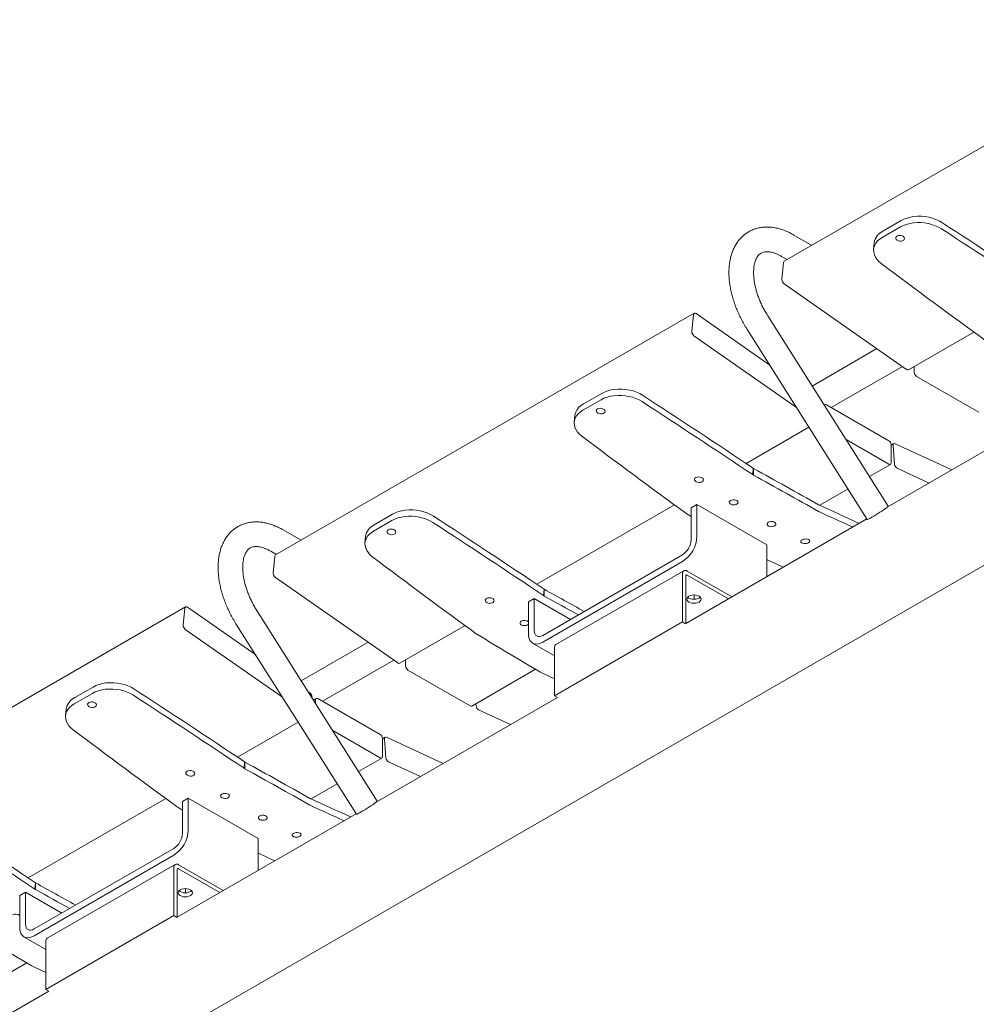
# Model space of a CAD drawing. Units: inches. Extents: x 0.1 to 8.5, y 0.3 to 10.8.
# Drawn here: x 6.2 to 7.4, y 5.6 to 6.8 of the extents above; entities that cross this region are included whole.
import ezdxf

# ---------------------------------------------------------------- set-up
doc = ezdxf.new("R2010")
doc.units = ezdxf.units.IN
doc.header["$MEASUREMENT"] = 0

msp = doc.modelspace()

# ---------------------------------------------------------------- linework, layer by layer
at = {"color": 7, "linetype": 'Continuous', "lineweight": 15}
for p, q in [((7.63431901, 6.75935402), (7.12520213, 6.4654471)), ((7.24440032, 6.49443997), (7.26657912, 6.50724352)), ((7.24513945, 6.50213395), (7.26731825, 6.51493749)), ((7.1587731, 6.48482724), (7.13695632, 6.4974218)), ((7.23462083, 6.48788894), (7.2338817, 6.48019497)), ((7.12195756, 6.47144033), (7.12877068, 6.4675072)), ((7.12239339, 6.44317441), (7.12438903, 6.46394817)), ((7.2739961, 6.3339718), (7.12491067, 6.43813154)), ((7.01560061, 6.40217549), (6.50648373, 6.10826857)), ((7.01279188, 6.3799028), (7.01478751, 6.40067656)), ((7.01789609, 6.4017889), (7.1075039, 6.33918367)), ((7.2515463, 6.16748428), (7.10500973, 6.39926932)), ((7.1400443, 6.2877127), (7.01530915, 6.37485993)), ((7.07965229, 6.38323812), (7.22618885, 6.15145309)), ((7.27629159, 6.33358519), (7.35569068, 6.37942131)), ((7.23786174, 6.35921744), (7.15908262, 6.31373922)), ((7.26880985, 6.3375952), (7.18213068, 6.28755638)), ((7.28339369, 6.33032895), (7.28339369, 6.33768515)), ((7.36188254, 6.28175215), (7.28622212, 6.32542998)), ((6.8809795, 6.29190888), (6.90315826, 6.30471241)), ((6.88024037, 6.28421491), (6.90241914, 6.29701844)), ((7.17462076, 6.29093532), (7.17379926, 6.29046108)), ((7.1766206, 6.29073729), (7.25228102, 6.24705945)), ((7.46808813, 6.2919625), (7.25033992, 6.16625914)), ((6.87046087, 6.27766388), (6.86972174, 6.26996991)), ((7.0786919, 6.21951332), (7.15522759, 6.26369643)), ((7.25228102, 6.21848054), (7.20035463, 6.24845701)), ((7.25842677, 6.24359609), (7.25510945, 6.24168104)), ((7.25510945, 6.24216048), (7.25510945, 6.22011387)), ((7.25947036, 6.21842407), (7.25761162, 6.24143897)), ((7.26015124, 6.24354151), (7.3289084, 6.21161575)), ((7.22874936, 6.20354349), (7.25428086, 6.21828251)), ((7.08677014, 6.20591156), (7.08750926, 6.21360557)), ((7.08677014, 6.20591156), (7.08789526, 6.2052139)), ((7.08750926, 6.21360557), (7.08789526, 6.21337933)), ((7.08789526, 6.21337933), (7.08789526, 6.2052139)), ((7.30134028, 6.19570101), (7.26256072, 6.21370741)), ((5.76893054, 5.17249941), (7.53008586, 6.18919273)), ((7.16827003, 6.16862951), (7.20274685, 6.18853255)), ((6.82413346, 6.07255986), (6.99153066, 6.16919621)), ((7.01190042, 6.16541771), (7.0189715, 6.16949976)), ((7.10382432, 6.12051527), (7.0189715, 6.16949976)), ((7.0189715, 6.13079576), (7.0189715, 6.16949976)), ((7.16700836, 6.16921601), (7.16736044, 6.16904123)), ((6.62642105, 6.14495541), (6.64859981, 6.15775894)), ((7.00660358, 6.15828522), (7.00551131, 6.15900184)), ((7.01190042, 6.15509131), (7.00660358, 6.15828522)), ((7.01190042, 6.12671371), (7.01190042, 6.16541771)), ((7.16700836, 6.16105059), (7.16804886, 6.16051722)), ((6.62568192, 6.13726144), (6.64786068, 6.15006497)), ((7.22578868, 6.15208601), (7.00550818, 6.02492078)), ((6.53740302, 6.12611792), (6.51558624, 6.13871248)), ((6.61590242, 6.13071041), (6.61516329, 6.12301644)), ((6.50058746, 6.11273101), (6.50740058, 6.10879788)), ((7.10382432, 6.08181127), (7.10382432, 6.12051527)), ((6.50367499, 6.08599588), (6.50567062, 6.10676964)), ((6.83158821, 6.01037357), (7.00129382, 6.10834253)), ((6.83158821, 6.00220815), (7.00129382, 6.10017711)), ((7.00304631, 6.08897847), (6.84748281, 5.99917357)), ((7.00129384, 6.02668978), (7.00129384, 6.0851051)), ((7.00727597, 6.08855964), (7.06151091, 6.05725047)), ((6.65527769, 5.97679326), (6.50619226, 6.08095301)), ((7.0055082, 6.02486844), (7.0055082, 6.0826722)), ((7.00727597, 6.08369306), (7.05729587, 6.05481718)), ((6.83221169, 6.05895809), (6.83295081, 6.0666521)), ((6.83295081, 6.0666521), (6.8333368, 6.06642586)), ((6.8333368, 6.06642586), (6.8333368, 6.05826044)), ((6.8209816, 6.05520262), (6.81391054, 6.05112059)), ((6.81391054, 6.05112059), (6.81391054, 6.01241658)), ((6.86511224, 6.02972655), (6.8209816, 6.05520262)), ((6.8209816, 6.05520262), (6.8209816, 6.01649862)), ((6.83221169, 6.05895809), (6.8333368, 6.05826044)), ((7.01543597, 6.05954141), (7.01543597, 6.05430544)), ((6.39688217, 6.04499694), (5.88776528, 5.75109001)), ((6.39407343, 6.02272425), (6.39606907, 6.04349801)), ((6.39917765, 6.04461034), (6.48230256, 5.98653445)), ((6.63017621, 5.80877496), (6.48363964, 6.04056)), ((6.84573034, 5.93688489), (7.00129384, 6.02668978)), ((7.00129384, 6.02668978), (7.00502641, 6.02453502)), ((6.51484296, 5.93506348), (6.39659071, 6.01768138)), ((6.4582822, 6.0245288), (6.60481876, 5.79274377)), ((6.65757318, 5.97640666), (6.73697223, 6.02224275)), ((6.61914328, 6.00203887), (6.53771255, 5.95502991)), ((6.75204512, 6.01133175), (6.75095286, 6.01204837)), ((6.81908923, 6.00097046), (6.84573035, 5.98559087)), ((6.84573034, 5.9953002), (6.84573034, 5.93688489)), ((6.65009143, 5.98041666), (6.56341222, 5.93037782)), ((6.66467528, 5.97315041), (6.66467528, 5.98050662)), ((6.74316414, 5.92457361), (6.66750371, 5.96825145)), ((6.74516398, 5.92437558), (6.82268335, 5.96912657)), ((6.82957129, 5.96511827), (6.8285465, 5.96566072)), ((6.26226106, 5.93473033), (6.28443982, 5.94753385)), ((6.54587482, 5.94211914), (6.54826309, 5.94045059)), ((6.26152193, 5.92703635), (6.28370069, 5.93983988)), ((6.55078037, 5.93540768), (6.55069298, 5.934498)), ((6.55590232, 5.93375676), (6.55242918, 5.93175176)), ((6.55507373, 5.92756874), (6.55507373, 5.9319254)), ((6.55790216, 5.93355873), (6.63356258, 5.8898809)), ((6.84936967, 5.93478394), (6.62896985, 5.80754983)), ((6.84573034, 5.93688489), (6.8494629, 5.93473012)), ((6.25174243, 5.92048532), (6.2510033, 5.91279135)), ((6.75035347, 5.92451714), (6.75013322, 5.92724424)), ((6.7922234, 5.90179409), (6.75344383, 5.91980048)), ((6.45997348, 5.86233478), (6.53385751, 5.90498712)), ((6.63356258, 5.86130198), (6.57593662, 5.89456874)), ((6.63970833, 5.88641754), (6.63639101, 5.88450249)), ((6.63639101, 5.88498193), (6.63639101, 5.86293532)), ((6.64075192, 5.86124551), (6.63889318, 5.88426041)), ((6.6414328, 5.88636295), (6.71018996, 5.8544372)), ((6.60737927, 5.84483417), (6.63556242, 5.86110395)), ((6.4680517, 5.848733), (6.46879082, 5.85642702)), ((6.4680517, 5.848733), (6.46917682, 5.84803535)), ((6.46879082, 5.85642702), (6.46917682, 5.85620077)), ((6.46917682, 5.85620077), (6.46917682, 5.84803535)), ((6.68262184, 5.83852246), (6.64384228, 5.85652885)), ((6.54955159, 5.81145096), (6.58137678, 5.82982325)), ((6.20541504, 5.71538132), (6.37281223, 5.81201766)), ((6.393182, 5.80823917), (6.40025306, 5.81232121)), ((6.48510588, 5.76333672), (6.40025306, 5.81232121)), ((6.40025306, 5.7736172), (6.40025306, 5.81232121)), ((6.54828994, 5.81203747), (6.548642, 5.81186268)), ((6.38788514, 5.80110666), (6.38679287, 5.80182328)), ((6.393182, 5.79791277), (6.38788514, 5.80110666)), ((6.393182, 5.76953517), (6.393182, 5.80823917)), ((6.54828994, 5.80387204), (6.54933042, 5.80333866)), ((6.60441861, 5.7933767), (6.38678976, 5.66774224)), ((6.48510588, 5.72463272), (6.48510588, 5.76333672)), ((6.21286978, 5.65319503), (6.3825754, 5.75116399)), ((6.21286978, 5.6450296), (6.3825754, 5.74299857)), ((6.38432787, 5.73179992), (6.22876437, 5.64199502)), ((6.38432787, 5.73179992), (6.22876437, 5.64199502)), ((6.3825754, 5.66951123), (6.3825754, 5.72792655)), ((6.38678976, 5.66768989), (6.38678976, 5.72549365)), ((6.38855753, 5.73138108), (6.44279247, 5.70007192)), ((6.38855753, 5.7265145), (6.43857743, 5.69763863)), ((6.21349325, 5.70177954), (6.21423237, 5.70947355)), ((6.21349325, 5.70177954), (6.21461836, 5.70108188)), ((6.21423237, 5.70947355), (6.21461836, 5.70924731)), ((6.21461836, 5.70924731), (6.21461836, 5.70108188)), ((6.39671753, 5.70236286), (6.39671753, 5.69712689)), ((6.20226318, 5.69802408), (6.1951921, 5.69394203)), ((6.1951921, 5.69394203), (6.1951921, 5.65523803)), ((6.24639382, 5.67254801), (6.20226318, 5.69802408)), ((6.20226318, 5.69802408), (6.20226318, 5.65932008)), ((6.2270119, 5.57970633), (6.3825754, 5.66951123)), ((6.3825754, 5.66951123), (6.38630796, 5.66735647)), ((6.20037079, 5.6437919), (6.22701191, 5.62841231)), ((6.2270119, 5.63812165), (6.2270119, 5.57970633)), ((6.12644553, 5.56719703), (6.20396491, 5.61194801)), ((6.21085285, 5.60793972), (6.20982808, 5.60848217)), ((6.23065125, 5.5776054), (6.00759974, 5.4488405)), ((6.2270119, 5.57970633), (6.23074446, 5.57755157))]:
    msp.add_line(p, q, dxfattribs=at)
at = {"color": 7, "linetype": 'Continuous', "lineweight": 15, "flags": 128}
for points in [[(7.26731825, 6.51493749), (7.27076177, 6.51666302), (7.27456061, 6.51807321), (7.27865302, 6.51914506), (7.28297262, 6.51986129), (7.28744913, 6.52021021), (7.29200983, 6.5201861), (7.29658076, 6.51978943), (7.30108759, 6.51902659), (7.30545709, 6.51791006), (7.30961826, 6.51645786), (7.31350357, 6.51469362), (7.31704986, 6.51264605)], [(7.31631073, 6.50495204), (7.31276444, 6.50699965), (7.30887913, 6.50876385), (7.30471796, 6.51021605), (7.30034846, 6.51133262), (7.29584163, 6.51209542), (7.29127071, 6.51249213), (7.28671, 6.51251624), (7.28223349, 6.51216732), (7.27791389, 6.51145109), (7.27382148, 6.5103792), (7.27002264, 6.50896901), (7.26657912, 6.50724352)], [(7.24440032, 6.49443997), (7.24136809, 6.49242709), (7.23879639, 6.49015964), (7.23672693, 6.48767436), (7.23519343, 6.48501167), (7.23422071, 6.48221482), (7.23382462, 6.4793292), (7.23401161, 6.4764017), (7.23477858, 6.47347994), (7.23611317, 6.47061135), (7.23799364, 6.46784253), (7.2403894, 6.46521843), (7.24326161, 6.46278169)], [(7.26226843, 6.49610574), (7.26371403, 6.49667772), (7.26541444, 6.49690021), (7.26718552, 6.49674912), (7.26883521, 6.4962408), (7.27018484, 6.49543031), (7.27108811, 6.49440552), (7.27144713, 6.4932775), (7.27122301, 6.49216841), (7.27044004, 6.49119848), (7.26918307, 6.49047284), (7.26758829, 6.49007013), (7.26582859, 6.49003398), (7.26409458, 6.49036824), (7.26257418, 6.49103677), (7.2614321, 6.49196708), (7.26079228, 6.49305838), (7.26072386, 6.4941924), (7.26123441, 6.49524626), (7.26226843, 6.49610574)], [(6.95215071, 6.29472694), (6.94860442, 6.29677454), (6.94471911, 6.29853874), (6.94055793, 6.29999094), (6.93618847, 6.30110754), (6.93168164, 6.30187033), (6.92711072, 6.30226704), (6.92254998, 6.30229113), (6.91807347, 6.30194221), (6.9137539, 6.301226), (6.90966146, 6.30015409), (6.90586265, 6.29874392), (6.90241914, 6.29701844)], [(6.90315826, 6.30471241), (6.90660178, 6.30643793), (6.91040059, 6.3078481), (6.91449303, 6.30891997), (6.9188126, 6.30963618), (6.92328911, 6.3099851), (6.92784985, 6.30996101), (6.93242077, 6.30956434), (6.9369276, 6.30880151), (6.94129706, 6.30768495), (6.94545824, 6.30623275), (6.94934354, 6.30446851), (6.95288984, 6.30242095)], [(6.88024037, 6.28421491), (6.87720813, 6.28220202), (6.87463636, 6.27993454), (6.87256694, 6.27744927), (6.87103344, 6.27478658), (6.87006073, 6.27198973), (6.86966463, 6.26910412), (6.86985162, 6.26617662), (6.87061862, 6.26325487), (6.87195319, 6.26038626), (6.87383362, 6.25761742), (6.87622938, 6.25499332), (6.87910159, 6.25255658)], [(6.89810844, 6.28588065), (6.89955405, 6.28645263), (6.90125446, 6.28667513), (6.9030255, 6.28652402), (6.90467522, 6.28601572), (6.90602481, 6.28520521), (6.90692808, 6.28418041), (6.90728711, 6.28305239), (6.90706302, 6.28194332), (6.90628005, 6.28097339), (6.90502308, 6.28024776), (6.90342834, 6.27984506), (6.90166857, 6.27980888), (6.89993456, 6.28014314), (6.89841416, 6.28081167), (6.89727214, 6.28174201), (6.89663226, 6.28283327), (6.89656388, 6.28396731), (6.89707438, 6.28502116), (6.89810844, 6.28588065)], [(7.0176457, 6.20236496), (7.01909131, 6.20293694), (7.02079172, 6.20315943), (7.02256277, 6.20300832), (7.02421249, 6.20250002), (7.02556208, 6.20168951), (7.02646535, 6.20066472), (7.02682438, 6.1995367), (7.02660029, 6.19842762), (7.02581731, 6.1974577), (7.02456034, 6.19673206), (7.0229656, 6.19632937), (7.02120584, 6.19629318), (7.01947182, 6.19662745), (7.01795142, 6.19729597), (7.01680942, 6.19822631), (7.01616953, 6.19931758), (7.01610114, 6.20045162), (7.01661164, 6.20150546), (7.0176457, 6.20236496)], [(7.05987744, 6.17445954), (7.06132417, 6.17505585), (7.06302787, 6.17534865), (7.06480398, 6.17530625), (7.06646001, 6.17493322), (7.06781646, 6.17426998), (7.0687264, 6.17338842), (7.0690912, 6.17238406), (7.06887134, 6.17136575), (7.0680906, 6.17044382), (7.06683363, 6.16971818), (7.06523665, 6.16926749), (7.06347266, 6.16914055), (7.06173288, 6.16935114), (7.0602058, 6.16987644), (7.05905694, 6.17065952), (7.05841074, 6.17161551), (7.05833729, 6.17264084), (7.05884451, 6.17362438), (7.05987744, 6.17445954)], [(6.64859981, 6.15775894), (6.65204334, 6.15948447), (6.65584215, 6.16089465), (6.65993459, 6.16196651), (6.66425415, 6.16268272), (6.66873066, 6.16303164), (6.67329143, 6.16300756), (6.67786234, 6.16261088), (6.68236914, 6.16184804), (6.68673861, 6.16073148), (6.69089982, 6.1592793), (6.69478511, 6.15751505), (6.6983314, 6.15546749)], [(7.22618885, 6.15145309), (7.22644534, 6.15144606), (7.22718693, 6.15172443), (7.22837734, 6.15230037), (7.22997094, 6.15315184), (7.23190643, 6.15424602), (7.23410943, 6.15554094), (7.23649529, 6.15698677), (7.23897232, 6.15852799), (7.24144531, 6.16010536), (7.24381927, 6.16165828), (7.24600288, 6.163127), (7.24791234, 6.16445519), (7.24947415, 6.16559173), (7.25062843, 6.16649296), (7.25133069, 6.16712425), (7.25155404, 6.16746138), (7.2515463, 6.16748428)], [(6.69759227, 6.14777348), (6.69404598, 6.14982108), (6.69016069, 6.1515853), (6.68599948, 6.15303748), (6.68163002, 6.15415407), (6.67712321, 6.15491687), (6.6725523, 6.15531359), (6.66799153, 6.15533767), (6.66351502, 6.15498874), (6.65919546, 6.15427254), (6.65510302, 6.15320064), (6.65130421, 6.15179046), (6.64786068, 6.15006497)], [(7.10583938, 6.14792628), (7.10728612, 6.14852259), (7.10898981, 6.14881539), (7.11076592, 6.14877298), (7.11242195, 6.14839996), (7.1137784, 6.14773671), (7.11468834, 6.14685515), (7.11505314, 6.1458508), (7.11483328, 6.14483249), (7.11405254, 6.14391055), (7.11279557, 6.14318492), (7.11119859, 6.14273423), (7.1094346, 6.14260728), (7.10769482, 6.14281788), (7.10616775, 6.14334317), (7.10501888, 6.14412626), (7.10437268, 6.14508224), (7.10429923, 6.14610757), (7.10480645, 6.14709111), (7.10583938, 6.14792628)], [(6.62568192, 6.13726144), (6.62264968, 6.13524856), (6.62007793, 6.13298108), (6.6180085, 6.13049582), (6.61647499, 6.12783311), (6.61550227, 6.12503626), (6.61510619, 6.12215066), (6.61529318, 6.11922316), (6.61606017, 6.1163014), (6.61739473, 6.1134328), (6.61927518, 6.11066396), (6.62167095, 6.10803987), (6.62454315, 6.10560312)], [(6.64355001, 6.13892719), (6.64499559, 6.13949917), (6.64669602, 6.13972167), (6.64846707, 6.13957056), (6.65011677, 6.13906225), (6.65146638, 6.13825175), (6.65236965, 6.13722696), (6.65272868, 6.13609893), (6.65250457, 6.13498985), (6.65172162, 6.13401993), (6.65046464, 6.1332943), (6.64886988, 6.13289159), (6.64711014, 6.13285542), (6.64537613, 6.13318968), (6.64385572, 6.13385821), (6.64271369, 6.13478855), (6.64207382, 6.13587982), (6.64200544, 6.13701385), (6.64251593, 6.13806769), (6.64355001, 6.13892719)], [(7.14694836, 6.12660904), (7.14839412, 6.12722918), (7.15009497, 6.12759087), (7.15186669, 6.12765498), (7.15351725, 6.12741453), (7.15486775, 6.12689555), (7.1557719, 6.12615429), (7.1561317, 6.12527113), (7.15590817, 6.12434173), (7.1551255, 6.12346683), (7.15386852, 6.12274119), (7.15227349, 6.12224348), (7.15051316, 6.12202761), (7.14877838, 6.12211702), (7.14725709, 6.12250201), (7.14611418, 6.12314082), (7.14547344, 6.12396424), (7.14540439, 6.12488306), (7.14591446, 6.1257977), (7.14694836, 6.12660904)], [(7.12387992, 6.09325533), (7.11459026, 6.09763175), (7.10442204, 6.1024367), (7.10397485, 6.10264841)], [(6.76308727, 6.0554115), (6.76453285, 6.05598348), (6.76623328, 6.05620597), (6.76800434, 6.05605486), (6.76965404, 6.05554655), (6.77100364, 6.05473606), (6.77190691, 6.05371126), (6.77226594, 6.05258324), (6.77204183, 6.05147416), (6.77125888, 6.05050424), (6.77000191, 6.04977861), (6.76840715, 6.0493759), (6.7666474, 6.04933972), (6.76491339, 6.04967399), (6.76339298, 6.05034252), (6.76225096, 6.05127285), (6.76161109, 6.05236412), (6.76154271, 6.05349816), (6.76205319, 6.054552), (6.76308727, 6.0554115)], [(7.00924879, 6.05806192), (7.01106096, 6.05886466), (7.0131713, 6.05936928), (7.01543598, 6.05954141), (7.01770064, 6.05936929), (7.01981097, 6.05886466), (7.02162317, 6.05806193), (7.02301369, 6.05701577), (7.02388783, 6.0557975), (7.02418598, 6.05449014), (7.02388781, 6.05318277), (7.02301368, 6.0519645), (7.02162316, 6.05091835), (7.01981096, 6.0501156), (7.01770062, 6.04961098), (7.01543597, 6.04943887), (7.01317131, 6.04961099), (7.01106098, 6.05011561), (7.00924879, 6.05091835), (7.00785826, 6.05196451), (7.00698413, 6.05318277), (7.00668597, 6.05449013), (7.00698411, 6.05579749), (7.00785823, 6.05701576), (7.00924879, 6.05806192)], [(7.02310382, 6.05692342), (7.02301368, 6.05683108), (7.02162316, 6.05578493), (7.01981096, 6.05498218), (7.01770062, 6.05447756), (7.01543597, 6.05430545), (7.01317131, 6.05447757), (7.01106098, 6.05498219), (7.00924879, 6.05578493), (7.00785826, 6.05683109), (7.00776813, 6.05692343)], [(6.81391053, 6.02384397), (6.81353216, 6.02349036), (6.81227519, 6.02276473), (6.8106782, 6.02231403), (6.80891422, 6.02218709), (6.80717444, 6.02239769), (6.80564737, 6.02292298), (6.80449848, 6.02370605), (6.8038523, 6.02466205), (6.80377885, 6.02568738), (6.80428606, 6.02667091), (6.805319, 6.02750608), (6.805319, 6.02750608)], [(6.8209816, 6.01649862), (6.8211854, 6.01422675), (6.82178898, 6.01227756), (6.82276915, 6.01072584), (6.82408821, 6.00963129), (6.8256955, 6.00903595), (6.82752923, 6.00896268), (6.82951896, 6.00941436), (6.83158821, 6.01037357)], [(6.81391054, 6.01241658), (6.81412818, 6.00934884), (6.81477575, 6.0066079), (6.81583728, 6.00426129), (6.81728667, 6.00236679), (6.8190882, 6.00097101), (6.82119753, 6.00010837), (6.82356272, 5.99980006), (6.82612551, 6.00005371), (6.82882281, 6.00086304), (6.83158821, 6.00220815)], [(6.84573035, 5.95744079), (6.83971008, 5.96029659), (6.82957129, 5.96511827)], [(6.33343228, 5.9375484), (6.32988599, 5.939596), (6.32600068, 5.9413602), (6.32183949, 5.94281239), (6.31747003, 5.94392898), (6.31296322, 5.94469179), (6.30839229, 5.9450885), (6.30383154, 5.94511258), (6.29935503, 5.94476366), (6.29503548, 5.94404746), (6.29094303, 5.94297555), (6.28714421, 5.94156537), (6.28370069, 5.93983988)], [(6.28443982, 5.94753385), (6.28788334, 5.94925938), (6.29168216, 5.95066956), (6.2957746, 5.95174143), (6.30009416, 5.95245763), (6.30457067, 5.95280655), (6.30913142, 5.95278247), (6.31370235, 5.9523858), (6.31820916, 5.95162295), (6.32257862, 5.9505064), (6.32673981, 5.94905421), (6.33062512, 5.94728997), (6.33417141, 5.9452424)], [(6.27939002, 5.92870211), (6.2808356, 5.92927408), (6.28253603, 5.92949658), (6.28430708, 5.92934547), (6.28595678, 5.92883716), (6.28730639, 5.92802666), (6.28820966, 5.92700187), (6.28856869, 5.92587385), (6.28834458, 5.92476477), (6.28756163, 5.92379485), (6.28630466, 5.92306921), (6.2847099, 5.92266651), (6.28295015, 5.92263033), (6.28121614, 5.9229646), (6.27969573, 5.92363312), (6.2785537, 5.92456346), (6.27791383, 5.92565473), (6.27784545, 5.92678877), (6.27835594, 5.9278426), (6.27939002, 5.92870211)], [(6.26152193, 5.92703635), (6.25848968, 5.92502346), (6.25591794, 5.92275599), (6.25384851, 5.92027073), (6.252315, 5.91760803), (6.25134229, 5.91481118), (6.25094619, 5.91192556), (6.25113319, 5.90899807), (6.25190018, 5.90607632), (6.25323475, 5.90320771), (6.25511518, 5.90043887), (6.25751096, 5.89781478), (6.26038317, 5.89537804)], [(6.39892728, 5.84518642), (6.40037287, 5.84575839), (6.4020733, 5.84598089), (6.40384435, 5.84582978), (6.40549405, 5.84532147), (6.40684366, 5.84451097), (6.40774692, 5.84348618), (6.40810595, 5.84235815), (6.40788185, 5.84124907), (6.40709889, 5.84027916), (6.40584192, 5.83955352), (6.40424716, 5.83915081), (6.40248741, 5.83911464), (6.4007534, 5.8394489), (6.399233, 5.84011743), (6.39809097, 5.84104776), (6.3974511, 5.84213903), (6.39738272, 5.84327307), (6.3978932, 5.84432691), (6.39892728, 5.84518642)], [(6.44115901, 5.817281), (6.44260573, 5.8178773), (6.44430944, 5.81817011), (6.44608556, 5.8181277), (6.44774157, 5.81775467), (6.44909804, 5.81709143), (6.45000798, 5.81620987), (6.45037278, 5.81520552), (6.45015289, 5.8141872), (6.44937217, 5.81326527), (6.4481152, 5.81253964), (6.44651821, 5.81208894), (6.44475424, 5.811962), (6.44301445, 5.8121726), (6.44148738, 5.81269789), (6.44033849, 5.81348097), (6.43969231, 5.81443696), (6.43961886, 5.81546229), (6.44012607, 5.81644582), (6.44115901, 5.817281)], [(6.60481876, 5.79274377), (6.60507523, 5.79273673), (6.60581682, 5.79301511), (6.60700728, 5.79359108), (6.60860088, 5.79444254), (6.61053637, 5.79553672), (6.61273937, 5.79683164), (6.61512523, 5.79827746), (6.61760224, 5.79981869), (6.62007523, 5.80139605), (6.62244917, 5.80294895), (6.6246328, 5.80441769), (6.62654224, 5.80574587), (6.62810409, 5.80688243), (6.62925833, 5.80778363), (6.62996061, 5.80841494), (6.63018394, 5.80875206), (6.63017621, 5.80877496)], [(6.48712095, 5.79074773), (6.48856767, 5.79134404), (6.49027138, 5.79163684), (6.4920475, 5.79159444), (6.49370351, 5.79122141), (6.49505998, 5.79055817), (6.49596992, 5.78967661), (6.49633472, 5.78867225), (6.49611484, 5.78765393), (6.49533411, 5.78673201), (6.49407714, 5.78600638), (6.49248015, 5.78555568), (6.49071618, 5.78542874), (6.48897639, 5.78563934), (6.48744932, 5.78616463), (6.48630044, 5.7869477), (6.48565425, 5.7879037), (6.48558081, 5.78892903), (6.48608801, 5.78991256), (6.48712095, 5.79074773)], [(6.52822994, 5.76943049), (6.52967568, 5.77005063), (6.53137655, 5.77041233), (6.53314827, 5.77047643), (6.53479881, 5.77023597), (6.53614933, 5.76971701), (6.53705348, 5.76897575), (6.53741328, 5.76809258), (6.53718973, 5.76716318), (6.53640707, 5.76628829), (6.5351501, 5.76556265), (6.53355504, 5.76506492), (6.53179474, 5.76484907), (6.53005995, 5.76493848), (6.52853867, 5.76532347), (6.52739573, 5.76596227), (6.52675502, 5.76678569), (6.52668597, 5.76770451), (6.52719601, 5.76861915), (6.52822994, 5.76943049)], [(6.5051615, 5.73607679), (6.49587184, 5.7404532), (6.48570361, 5.74525816), (6.48510589, 5.7455411)], [(6.39053035, 5.70088337), (6.39234254, 5.70168611), (6.39445287, 5.70219074), (6.39671753, 5.70236285), (6.3989822, 5.70219073), (6.40109253, 5.70168611), (6.40290473, 5.70088337), (6.40429525, 5.69983722), (6.40516939, 5.69861895), (6.40546753, 5.69731158), (6.40516939, 5.69600422), (6.40429526, 5.69478595), (6.40290472, 5.6937398), (6.40109253, 5.69293706), (6.3989822, 5.69243243), (6.39671754, 5.69226032), (6.39445287, 5.69243244), (6.39234254, 5.69293706), (6.39053034, 5.6937398), (6.38913982, 5.69478595), (6.38826568, 5.69600422), (6.38796754, 5.69731159), (6.38826568, 5.69861895), (6.38913981, 5.69983722), (6.39053035, 5.70088337)], [(6.39053035, 5.70088337), (6.39234254, 5.70168611), (6.39445287, 5.70219074), (6.39671753, 5.70236285), (6.3989822, 5.70219073), (6.40109253, 5.70168611), (6.40290473, 5.70088337), (6.40429525, 5.69983722), (6.40516939, 5.69861895), (6.40546753, 5.69731158), (6.40516939, 5.69600422), (6.40429526, 5.69478595), (6.40290472, 5.6937398), (6.40109253, 5.69293706), (6.3989822, 5.69243243), (6.39671754, 5.69226032), (6.39445287, 5.69243244), (6.39234254, 5.69293706), (6.39053034, 5.6937398), (6.38913982, 5.69478595), (6.38826568, 5.69600422), (6.38796754, 5.69731159), (6.38826568, 5.69861895), (6.38913981, 5.69983722), (6.39053035, 5.70088337)], [(6.40438539, 5.69974488), (6.40429526, 5.69965253), (6.40290472, 5.69860638), (6.40109253, 5.69780364), (6.3989822, 5.69729901), (6.39671754, 5.6971269), (6.39445287, 5.69729902), (6.39234254, 5.69780364), (6.39053034, 5.69860638), (6.38913982, 5.69965253), (6.38904969, 5.69974487)], [(6.40438539, 5.69974488), (6.40429526, 5.69965253), (6.40290472, 5.69860638), (6.40109253, 5.69780364), (6.3989822, 5.69729901), (6.39671754, 5.6971269), (6.39445287, 5.69729902), (6.39234254, 5.69780364), (6.39053034, 5.69860638), (6.38913982, 5.69965253), (6.38904969, 5.69974487)], [(6.1951921, 5.65523803), (6.19540974, 5.65217029), (6.19605731, 5.64942934), (6.19711884, 5.64708274), (6.19856823, 5.64518824), (6.20036976, 5.64379246), (6.20247909, 5.64292981), (6.20484429, 5.64262152), (6.20740709, 5.64287516), (6.21010439, 5.64368449), (6.21286978, 5.6450296)], [(6.20226318, 5.65932008), (6.20246698, 5.6570482), (6.20307054, 5.655099), (6.2040507, 5.65354729), (6.20536977, 5.65245273), (6.20697706, 5.65185739), (6.20881081, 5.65178414), (6.21080054, 5.65223582), (6.21286978, 5.65319503)], [(6.22701192, 5.60026225), (6.22099164, 5.60311804), (6.21085285, 5.60793972)]]:
    msp.add_lwpolyline(points, dxfattribs=at)
at = {"color": 7, "linetype": 'Continuous', "lineweight": 15}
for centre, radius, start, end in [((1.53745502, -2.40061324), 10.61622656, 56.149879856, 57.020305076), ((1.53765504, -2.39373634), 10.61720546, 56.149919895, 57.020264835), ((7.25356076, 6.48490956), 0.01917284, 116.05483189, 171.06023869), ((7.12620404, 6.46393361), 0.00181507, 123.50399199, 179.5402612), ((13.16159282, 14.32735293), 9.8426686, 233.037416495, 233.9528844), ((7.12847477, 6.44306037), 0.00608244, 178.92570576, 234.12884731), ((7.01656238, 6.40061629), 0.00177589, 41.32229919, 178.05491622), ((7.01887325, 6.37978876), 0.00608244, 178.92570576, 234.12884731), ((7.27545114, 6.33560306), 0.0021859, 228.26813278, 292.61207951), ((7.28953451, 6.33060838), 0.00614718, 182.60537227, 237.39472492), ((1.17389489, -2.60335947), 10.61648282, 56.149902401, 57.020306677), ((6.88940062, 6.27468463), 0.01917264, 116.05451637, 171.06055421), ((1.17369479, -2.61023649), 10.61550406, 56.149862363, 57.020346918), ((7.17552336, 6.28941968), 0.00171465, 50.21401183, 153.99302619), ((12.79765109, 14.11743016), 9.84304143, 233.037459351, 233.952892757), ((7.24896853, 6.241881), 0.00614727, 2.60584012, 57.39425707), ((7.25929605, 6.24198942), 0.00177209, 61.14546331, 198.09694045), ((7.25338516, 6.21983416), 0.00174683, 230.79635153, 9.21410914), ((7.26553158, 6.21902465), 0.00609091, 185.65879754, 240.80691536), ((2.28372886, -2.48563167), 9.9374447, 60.5672319, 61.089630498), ((2.28372886, -2.49379709), 9.9374447, 60.5672319, 61.089630498), ((3.29289091, -2.39162019), 9.39661844, 65.320253966, 65.648969327), ((3.28826392, -2.4118104), 9.40943845, 65.3781889, 65.648772887), ((6.63484219, 6.12773115), 0.01917266, 116.05455169, 171.06051889), ((0.91922715, -2.75705027), 10.61533746, 56.149849468, 57.020347639), ((0.91942729, -2.75017318), 10.61631614, 56.149889504, 57.020307399), ((6.98086507, 6.13238409), 0.03813952, 302.38678988, 357.61320998), ((6.98887233, 6.12776153), 0.02305192, 302.60527353, 357.39472633), ((6.50748564, 6.10675507), 0.00181507, 123.50399199, 179.5402612), ((12.54318368, 13.97059784), 9.84319295, 233.037460018, 233.952879287), ((6.50975636, 6.08588184), 0.00608244, 178.92570576, 234.12884731), ((7.00494073, 6.0856967), 0.00369456, 50.79654481, 189.21431017), ((7.00658589, 6.08284702), 0.00109178, 50.7972453, 189.21408862), ((2.01589341, -2.65649604), 9.96479439, 60.769729752, 61.089269031), ((2.01370707, -2.66860681), 9.96930502, 60.817150631, 61.089231639), ((6.39784394, 6.04343773), 0.00177589, 41.32229919, 178.05491622), ((6.80908071, 6.02098615), 0.00752728, 50.08547008, 119.98299178), ((6.40015481, 6.02261021), 0.00608244, 178.92570576, 234.12884731), ((11.6335646, 14.10122569), 9.44857748, 238.892816633, 239.433100111), ((6.84969677, 5.99583876), 0.00400283, 123.5799463, 187.73224635), ((6.65673273, 5.97842453), 0.0021859, 228.26813278, 292.61207951), ((6.67081611, 5.97342984), 0.00614718, 182.60537227, 237.39472492), ((0.55526731, -2.96039827), 10.61631614, 56.149889504, 57.020307399), ((6.27068219, 5.91750607), 0.01917264, 116.05452957, 171.06054101), ((0.55506717, -2.96727536), 10.61533746, 56.149849468, 57.020347639), ((6.54469877, 5.93552165), 0.00608267, 358.92645519, 54.12780361), ((6.55679804, 5.93220508), 0.00174684, 50.79714618, 189.21331449), ((6.74433579, 5.92620892), 0.00201172, 234.37933716, 294.31042276), ((6.75641469, 5.92511773), 0.00609091, 185.65879754, 240.80691536), ((12.17902369, 13.76037275), 9.84319295, 233.037460018, 233.952879287), ((6.63025009, 5.88470245), 0.00614727, 2.60584012, 57.39425707), ((6.64057761, 5.88481087), 0.00177209, 61.14546331, 198.09694045), ((6.63466672, 5.86265561), 0.00174683, 230.79635153, 9.21410914), ((6.64681314, 5.8618461), 0.00609091, 185.65879754, 240.80691536), ((1.66548202, -2.84196911), 9.93648041, 60.567216927, 61.089666279), ((1.66548202, -2.85013453), 9.93648041, 60.567216927, 61.089666279), ((2.67516046, -2.74663235), 9.39423741, 65.320212308, 65.649010985), ((0.30079969, -3.10721201), 10.6161495, 56.149876609, 57.020308121), ((2.66883554, -2.77055573), 9.41115856, 65.378233702, 65.648768301), ((0.30059951, -3.11408916), 10.61517089, 56.149836574, 57.020348358), ((6.36214664, 5.77520553), 0.03813951, 302.38680949, 357.61322141), ((6.37015384, 5.77058303), 0.02305199, 302.60536966, 357.3946302), ((6.38622228, 5.72851815), 0.00369456, 50.79654481, 189.21431017), ((6.38786745, 5.72566847), 0.00109178, 50.7972453, 189.21408862), ((1.40008877, -3.00843319), 9.95879754, 60.769633544, 61.089365239), ((1.40331138, -3.01079962), 9.95216329, 60.816916313, 61.089465957), ((6.19036228, 5.66380759), 0.00752729, 50.08554038, 119.98292148), ((11.01531777, 13.74484056), 9.44950046, 238.89285375, 239.433084512), ((6.23097833, 5.6386602), 0.00400283, 123.5799463, 187.73224635)]:
    msp.add_arc(centre, radius, start, end, dxfattribs=at)
for points, knots in [([(7.13695632, 6.4974218), (7.13601542, 6.49795137), (7.13332475, 6.49946576), (7.12883329, 6.50162904), (7.12348945, 6.50374739), (7.1181391, 6.50537555), (7.11282675, 6.50650048), (7.10759582, 6.50710822), (7.10249098, 6.5071971), (7.09755332, 6.50677452), (7.09281828, 6.50585543), (7.08831433, 6.50446058), (7.08406446, 6.50261214), (7.08008604, 6.50033238), (7.07639575, 6.49764337), (7.07300678, 6.49456512), (7.06993022, 6.49111529), (7.0671742, 6.48730567), (7.06474867, 6.4831459), (7.06266484, 6.47864538), (7.06093634, 6.47381683), (7.05957706, 6.46867855), (7.05859985, 6.46325661), (7.05801357, 6.45758408), (7.05782269, 6.45169925), (7.05802596, 6.44564304), (7.05861749, 6.4394561), (7.0595882, 6.43317679), (7.06092639, 6.42683978), (7.06261989, 6.42047722), (7.0646555, 6.41411969), (7.06701983, 6.40779728), (7.06969703, 6.40153803), (7.07267859, 6.39537541), (7.07596846, 6.38924181), (7.07840872, 6.38526483), (7.07965229, 6.38323812)], [0, 0, 0, 0, 0.01681373177, 0.0480812995, 0.07935686271, 0.11048476309, 0.1413304584, 0.17175376613, 0.20163827751, 0.23091980432, 0.25960045991, 0.28774487095, 0.31546684694, 0.34291063504, 0.37023677228, 0.39755854204, 0.42503685838, 0.45281939775, 0.48102900739, 0.50974929077, 0.53901546928, 0.56880604989, 0.59905046813, 0.62964225828, 0.66046404312, 0.69140815022, 0.72238163805, 0.75332246691, 0.78420351936, 0.81501423559, 0.84575516418, 0.87643436966, 0.90706300792, 0.93765605676, 0.96822894576, 1, 1, 1, 1]), ([(7.10500973, 6.39926932), (7.10448958, 6.4001054), (7.10296285, 6.40255947), (7.100595, 6.40674541), (7.09800685, 6.41183251), (7.09568618, 6.41698608), (7.09364728, 6.42215838), (7.09190481, 6.42730508), (7.09046912, 6.43238083), (7.08934589, 6.43733997), (7.08853724, 6.44213794), (7.08803953, 6.44673086), (7.08784471, 6.45107719), (7.0879387, 6.45513829), (7.08830223, 6.4588799), (7.08891009, 6.46227253), (7.08973257, 6.46529399), (7.09073599, 6.46793223), (7.0918882, 6.47018969), (7.09316577, 6.47208583), (7.09456986, 6.47365909), (7.09615008, 6.47496128), (7.09790595, 6.4759593), (7.09987199, 6.47666032), (7.10199107, 6.47706209), (7.10435797, 6.47718924), (7.10702421, 6.47700508), (7.11000518, 6.47645559), (7.11317087, 6.47554338), (7.11650864, 6.47425025), (7.11946261, 6.47284286), (7.12130641, 6.47180637), (7.12195756, 6.47144033)], [0, 0, 0, 0, 0.01755327558, 0.05152229044, 0.08549140883, 0.1194226508, 0.15328877743, 0.18706282859, 0.2207184488, 0.25423061887, 0.28757738953, 0.32074214909, 0.35371770706, 0.38651195734, 0.41915698985, 0.45172291956, 0.48430619593, 0.51707261972, 0.55032197351, 0.58453738764, 0.62049937678, 0.65946688116, 0.70318993541, 0.74336329662, 0.77939825067, 0.81305035769, 0.8488132866, 0.88297013953, 0.91628482545, 0.9492304944, 0.98207059152, 1, 1, 1, 1]), ([(6.51558624, 6.13871248), (6.51464534, 6.13924206), (6.51195469, 6.14075647), (6.50746315, 6.14291969), (6.50211938, 6.14503809), (6.49676906, 6.14666626), (6.49145664, 6.14779115), (6.48622576, 6.14839892), (6.48112092, 6.1484878), (6.47618321, 6.14806518), (6.47144817, 6.1471461), (6.46694428, 6.14575129), (6.46269435, 6.14390281), (6.45871596, 6.14162306), (6.45502564, 6.13893404), (6.45163673, 6.13585583), (6.4485601, 6.13240596), (6.44580414, 6.12859637), (6.44337856, 6.12443657), (6.44129478, 6.11993608), (6.43956626, 6.11510752), (6.438207, 6.10996925), (6.43722972, 6.10454727), (6.43664349, 6.09887477), (6.4364526, 6.09298993), (6.43665585, 6.08693372), (6.43724744, 6.0807468), (6.43821806, 6.07446744), (6.4395563, 6.06813046), (6.44124981, 6.06176791), (6.44328539, 6.05541036), (6.44564971, 6.04908795), (6.44832698, 6.04282873), (6.45130846, 6.03666607), (6.45459839, 6.0305325), (6.45703863, 6.02655551), (6.4582822, 6.0245288)], [0, 0, 0, 0, 0.0168137263, 0.0480813131, 0.0793568551, 0.1104847412, 0.1413304639, 0.1717537517, 0.2016382647, 0.2309198349, 0.2596004828, 0.2877448454, 0.3154668606, 0.3429106429, 0.3702367847, 0.3975585154, 0.4250368711, 0.452819389, 0.481029018, 0.5097492784, 0.5390154576, 0.5688060398, 0.5990504781, 0.6296422593, 0.6604640422, 0.6914081516, 0.7223816337, 0.7533224716, 0.7842035202, 0.8150142345, 0.8457551659, 0.8764343711, 0.9070630075, 0.9376560574, 0.968228946, 1, 1, 1, 1]), ([(6.48363964, 6.04056), (6.4831195, 6.04139609), (6.4815928, 6.04385017), (6.47922493, 6.0480361), (6.47663679, 6.0531232), (6.4743161, 6.05827676), (6.47227714, 6.06344903), (6.4705348, 6.06859581), (6.46909898, 6.07367148), (6.46797587, 6.0786307), (6.46716711, 6.0834286), (6.46666945, 6.08802155), (6.4664746, 6.09236787), (6.46656861, 6.09642897), (6.46693209, 6.10017055), (6.46754007, 6.10356326), (6.46836248, 6.10658467), (6.4693659, 6.10922291), (6.47051806, 6.11148034), (6.47179576, 6.11337656), (6.47319975, 6.11494976), (6.47477996, 6.11625195), (6.47653588, 6.11724999), (6.47850196, 6.11795103), (6.48062091, 6.11835273), (6.48298797, 6.11847996), (6.48565404, 6.11829572), (6.48863516, 6.11774631), (6.49180075, 6.11683405), (6.49513855, 6.11554093), (6.49809255, 6.11413355), (6.49993632, 6.11309705), (6.50058746, 6.11273101)], [0, 0, 0, 0, 0.0175532761, 0.051522291, 0.0854914094, 0.1194226534, 0.1532887825, 0.1870628237, 0.2207184534, 0.2542306114, 0.2875773983, 0.3207421529, 0.3537177152, 0.3865119687, 0.4191570112, 0.4517228836, 0.4843061943, 0.5170726403, 0.5503220104, 0.5845373118, 0.6204993908, 0.6594669363, 0.703189898, 0.7433632321, 0.7793982875, 0.8130502992, 0.8488133226, 0.8829701065, 0.9162848289, 0.9492304908, 0.9820705786, 1, 1, 1, 1])]:
    msp.add_open_spline(points, degree=3, knots=knots, dxfattribs=at)

doc.saveas('drawing.dxf')
